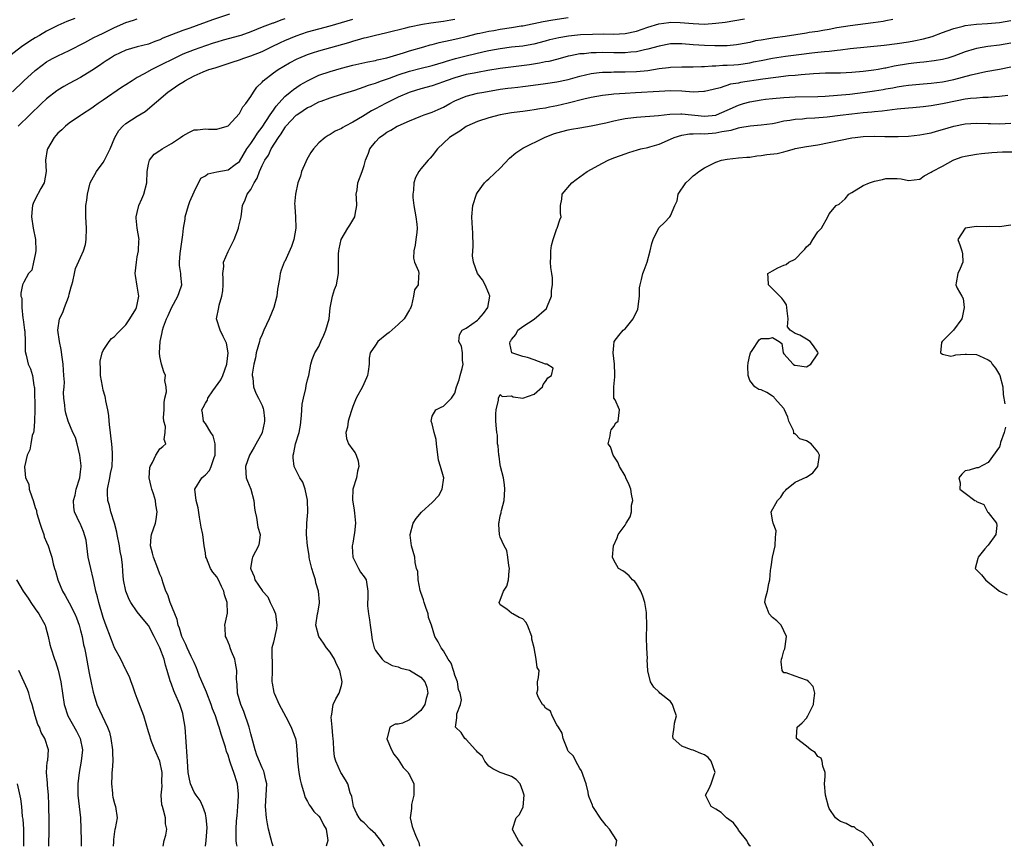
# Model space of a CAD drawing. Units: inches. Extents: x 2532000 to 2535000, y 1545000 to 1548000.
# Drawn here: x 2533706 to 2533880, y 1545000 to 1545146 of the extents above; entities that cross this region are included whole.
import ezdxf

# ---------------------------------------------------------------- set-up
doc = ezdxf.new("R2010")
doc.units = ezdxf.units.IN
doc.header["$MEASUREMENT"] = 0
doc.layers.add('LD25321545_2ft', color=84, linetype='Continuous')

msp = doc.modelspace()

# ---------------------------------------------------------------- linework, layer by layer
at = {"layer": 'LD25321545_2ft'}
for points, elevation in [([(2533716, 1545146), (2533714.55, 1545145.45), (2533713.5, 1545145), (2533713, 1545144.76), (2533711, 1545143.72), (2533709.73, 1545143), (2533709, 1545142.57), (2533708.03, 1545141.97), (2533706.59, 1545141), (2533704.01, 1545139)], 8278), ([(2533705, 1545133.05), (2533707.01, 1545134.99), (2533709, 1545136.83), (2533710.22, 1545137.78), (2533711, 1545138.34), (2533711.41, 1545138.59), (2533712.19, 1545139), (2533713, 1545139.41), (2533715, 1545140.33), (2533717.77, 1545141.77), (2533719.36, 1545142.64), (2533720.08, 1545143), (2533721, 1545143.41), (2533723, 1545144.37), (2533725, 1545145.26), (2533726.32, 1545145.68), (2533727, 1545145.95)], 8276), ([(2533743.28, 1545146.72), (2533740.28, 1545145.72), (2533736.27, 1545144.27), (2533735, 1545143.84), (2533733, 1545143.09), (2533731.5, 1545142.5), (2533731, 1545142.24), (2533730.08, 1545141.92), (2533729, 1545141.48), (2533727, 1545140.97), (2533725, 1545140.38), (2533723, 1545139.43), (2533722.28, 1545139), (2533721.51, 1545138.49), (2533721, 1545138.17), (2533720.31, 1545137.69), (2533719, 1545136.82), (2533717, 1545135.58), (2533715, 1545134.52), (2533714.02, 1545133.98), (2533713, 1545133.34), (2533712.8, 1545133.2), (2533711, 1545131.79), (2533710.13, 1545131), (2533708.03, 1545129), (2533705.99, 1545127)], 8274), ([(2533753, 1545145.92), (2533752.3, 1545145.7), (2533751, 1545145.17), (2533750.87, 1545145.13), (2533749, 1545144.43), (2533748.02, 1545144.02), (2533747, 1545143.62), (2533745.25, 1545143), (2533745, 1545142.92), (2533742.16, 1545142.16), (2533741, 1545141.82), (2533740.38, 1545141.62), (2533739, 1545141.19), (2533737, 1545140.48), (2533735, 1545139.67), (2533733.59, 1545139), (2533731, 1545137.67), (2533730.53, 1545137.47), (2533729.57, 1545137), (2533728.22, 1545136.22), (2533727, 1545135.55), (2533726.07, 1545135), (2533725, 1545134.28), (2533724.21, 1545133.79), (2533721, 1545131.59), (2533720.09, 1545131), (2533719.45, 1545130.55), (2533719, 1545130.19), (2533717.13, 1545129), (2533717, 1545128.9), (2533715, 1545127.53), (2533714.31, 1545127), (2533713.67, 1545126.33), (2533713, 1545125.78), (2533712.65, 1545125.35), (2533712.31, 1545125), (2533711.15, 1545123), (2533711.12, 1545122.88), (2533710.84, 1545121), (2533710.9, 1545119), (2533710.56, 1545117), (2533709.99, 1545115.99), (2533709, 1545114.14), (2533708.62, 1545113.38), (2533708.5, 1545113), (2533708.48, 1545112.48), (2533708.33, 1545111), (2533708.64, 1545109), (2533709.04, 1545107), (2533709.1, 1545105), (2533709, 1545104.39), (2533708.71, 1545103), (2533708.4, 1545101.6), (2533707.83, 1545101), (2533707, 1545099.51), (2533706.76, 1545099), (2533706.47, 1545097.53), (2533706.49, 1545097), (2533706.65, 1545096.65), (2533706.64, 1545095), (2533706.84, 1545093.16), (2533706.9, 1545092.9), (2533707.13, 1545091), (2533707.16, 1545090.84), (2533707.25, 1545089), (2533707.24, 1545087.24), (2533707.41, 1545086.59), (2533707.78, 1545085), (2533708.19, 1545084.19), (2533708.51, 1545083), (2533708.76, 1545081.24), (2533708.84, 1545081), (2533708.86, 1545080.86), (2533708.91, 1545077), (2533708.88, 1545075), (2533708.75, 1545073.25), (2533708.67, 1545073), (2533708.44, 1545072.44), (2533708.21, 1545071), (2533708.06, 1545069.94), (2533707.55, 1545069), (2533707.08, 1545066.92), (2533707.31, 1545065), (2533707.86, 1545063.86), (2533707.95, 1545063), (2533708.4, 1545061.6), (2533708.64, 1545061), (2533709, 1545059.74), (2533709.2, 1545059.2), (2533709.23, 1545059), (2533709.31, 1545058.69), (2533709.81, 1545057), (2533710.1, 1545056.1), (2533710.53, 1545055), (2533710.6, 1545054.6), (2533711, 1545053.63), (2533711.31, 1545053), (2533711.67, 1545051.67), (2533711.93, 1545051), (2533712.16, 1545049.84), (2533712.37, 1545049), (2533712.55, 1545048.55), (2533712.98, 1545047), (2533713.8, 1545045), (2533714.25, 1545044.25), (2533715, 1545042.91), (2533715.97, 1545041), (2533716.27, 1545040.27), (2533716.75, 1545039), (2533717, 1545038.08), (2533717.26, 1545037), (2533717.53, 1545035.53), (2533717.68, 1545035), (2533717.86, 1545034.14), (2533718.51, 1545030.51), (2533718.84, 1545028.84), (2533719.2, 1545027.2), (2533719.41, 1545026.59), (2533719.89, 1545025), (2533720.8, 1545023), (2533721.75, 1545021), (2533722.1, 1545020.1), (2533722.36, 1545019), (2533722.64, 1545017), (2533722.62, 1545016.62), (2533722.68, 1545015), (2533722.58, 1545013.42), (2533722.52, 1545013), (2533722.49, 1545012.49), (2533722.42, 1545011), (2533722.63, 1545009.37), (2533722.65, 1545009), (2533722.7, 1545008.69), (2533723, 1545007.53), (2533723.18, 1545007), (2533723.46, 1545005), (2533723.12, 1545003.12), (2533723.06, 1545002.94), (2533723, 1545002.59), (2533722.78, 1545001.22), (2533722.8, 1545000.8), (2533722.76, 1545000)], 8272), ([(2533731.55, 1545000), (2533731.76, 1545001), (2533732.03, 1545001.97), (2533732.2, 1545003), (2533731.98, 1545003.98), (2533731.95, 1545005), (2533731.64, 1545006.36), (2533731.42, 1545007), (2533731.33, 1545007.33), (2533731.22, 1545009), (2533731.38, 1545010.62), (2533731.33, 1545011.33), (2533731.38, 1545013), (2533731, 1545015), (2533730.09, 1545017), (2533729.53, 1545018.47), (2533729.34, 1545019), (2533729.28, 1545019.28), (2533729, 1545020.2), (2533728.13, 1545023), (2533727, 1545026.07), (2533726.62, 1545027), (2533726.23, 1545028.23), (2533725.89, 1545029), (2533725.7, 1545029.7), (2533725.05, 1545031.05), (2533725, 1545031.13), (2533724.09, 1545033), (2533723, 1545034.98), (2533722.43, 1545036.43), (2533721.34, 1545039.34), (2533721, 1545040.34), (2533720.21, 1545043), (2533719.97, 1545043.97), (2533719.69, 1545045), (2533719.33, 1545046.67), (2533719.24, 1545047.24), (2533718.78, 1545049), (2533718.35, 1545051), (2533718.08, 1545053), (2533717.97, 1545053.97), (2533717.54, 1545055.54), (2533716.92, 1545056.92), (2533716.86, 1545057), (2533715.93, 1545059), (2533715.78, 1545059.78), (2533715.77, 1545061), (2533716.06, 1545061.94), (2533716.24, 1545063), (2533716.87, 1545065), (2533717, 1545066.05), (2533717.1, 1545067), (2533717.1, 1545067.1), (2533716.88, 1545069), (2533716.37, 1545071), (2533716.08, 1545072.08), (2533715.65, 1545073), (2533714.82, 1545075), (2533714.41, 1545076.41), (2533714.26, 1545077), (2533714.23, 1545077.77), (2533714.07, 1545079), (2533714.01, 1545080.01), (2533714.09, 1545081), (2533714.14, 1545081.86), (2533714.07, 1545083), (2533713.98, 1545083.98), (2533713.93, 1545085), (2533713.75, 1545086.25), (2533713.59, 1545087.59), (2533713.29, 1545089), (2533713, 1545091), (2533713.28, 1545093), (2533713.85, 1545094.15), (2533714.19, 1545095), (2533714.86, 1545096.86), (2533714.93, 1545097), (2533715, 1545097.35), (2533715.36, 1545098.64), (2533715.44, 1545099), (2533715.61, 1545099.61), (2533715.9, 1545101), (2533716.13, 1545101.87), (2533717, 1545103.82), (2533717.54, 1545105), (2533717.88, 1545106.12), (2533717.97, 1545107), (2533718.03, 1545109), (2533718, 1545110), (2533717.93, 1545111), (2533717.93, 1545113), (2533718.08, 1545113.92), (2533718.19, 1545115), (2533718.71, 1545117), (2533719, 1545117.56), (2533719.82, 1545119), (2533721, 1545120.6), (2533721.24, 1545121), (2533721.83, 1545122.17), (2533722.19, 1545123), (2533723.01, 1545125), (2533723.75, 1545126.25), (2533724.45, 1545127), (2533725, 1545127.46), (2533727, 1545128.73), (2533728.41, 1545129.59), (2533732.39, 1545133), (2533734.32, 1545134.32), (2533735, 1545134.76), (2533735.16, 1545134.84), (2533735.38, 1545135), (2533737, 1545135.85), (2533738.59, 1545136.59), (2533739.62, 1545137), (2533740.7, 1545137.3), (2533743, 1545138.02), (2533743.72, 1545138.28), (2533745, 1545138.7), (2533745.8, 1545139), (2533747, 1545139.38), (2533749, 1545140.19), (2533750.66, 1545141), (2533752.24, 1545141.76), (2533753, 1545142.09), (2533755, 1545142.93), (2533757, 1545143.62), (2533759, 1545144.18), (2533761, 1545144.68), (2533763, 1545145.25), (2533765, 1545145.88)], 8270), ([(2533739.01, 1545000), (2533739.13, 1545001), (2533739.32, 1545003.32), (2533739.17, 1545005), (2533739, 1545005.7), (2533738.58, 1545007), (2533738.07, 1545008.07), (2533737.38, 1545009), (2533737, 1545009.57), (2533736.39, 1545011), (2533736.12, 1545012.11), (2533735.98, 1545013), (2533735.85, 1545015), (2533735.81, 1545015.81), (2533735.41, 1545021), (2533735.11, 1545023), (2533735, 1545023.41), (2533734.5, 1545025), (2533733.64, 1545027), (2533733.43, 1545027.43), (2533733, 1545028.61), (2533732.89, 1545028.89), (2533732.82, 1545029.18), (2533732.29, 1545031), (2533731.95, 1545031.95), (2533731.73, 1545033), (2533730.96, 1545035), (2533730.3, 1545036.3), (2533729.97, 1545037), (2533729, 1545038.93), (2533728.05, 1545040.05), (2533727, 1545041.37), (2533725.84, 1545043), (2533725.55, 1545043.55), (2533724.97, 1545044.97), (2533724.59, 1545047), (2533724.45, 1545048.45), (2533724.36, 1545049.64), (2533724.2, 1545051), (2533724, 1545052), (2533723.85, 1545053), (2533723.46, 1545055), (2533723.4, 1545055.4), (2533722.95, 1545057), (2533722.32, 1545059), (2533722.11, 1545060.11), (2533721.79, 1545061), (2533721.75, 1545062.25), (2533721.76, 1545063), (2533722.17, 1545065), (2533722.28, 1545065.72), (2533722.54, 1545067), (2533722.64, 1545068.64), (2533722.65, 1545069), (2533722.64, 1545069.36), (2533722.51, 1545071), (2533722.33, 1545072.33), (2533722.26, 1545073), (2533722.13, 1545073.87), (2533722.02, 1545075), (2533721.98, 1545075.98), (2533721.78, 1545077), (2533721.45, 1545078.55), (2533721.4, 1545079), (2533721.34, 1545079.34), (2533721, 1545080.46), (2533720.85, 1545081.15), (2533720.53, 1545083), (2533720.51, 1545084.51), (2533720.46, 1545085), (2533720.47, 1545085.53), (2533720.82, 1545087), (2533721, 1545087.44), (2533722.02, 1545089), (2533722.46, 1545089.54), (2533723, 1545089.92), (2533723.48, 1545090.52), (2533725, 1545091.98), (2533725.67, 1545093), (2533726.71, 1545094.71), (2533726.87, 1545095), (2533727, 1545095.57), (2533727.25, 1545097), (2533727, 1545098.77), (2533726.68, 1545100.68), (2533726.65, 1545101), (2533726.85, 1545103), (2533727, 1545103.93), (2533727.2, 1545105), (2533727.25, 1545106.75), (2533727.3, 1545107), (2533727, 1545109), (2533726.77, 1545110.77), (2533726.77, 1545111), (2533727, 1545111.8), (2533727.27, 1545113), (2533727.81, 1545114.19), (2533728.15, 1545115), (2533728.7, 1545117), (2533728.74, 1545119), (2533729, 1545120.31), (2533729.16, 1545121), (2533729.97, 1545122.03), (2533731, 1545122.69), (2533731.16, 1545122.84), (2533731.39, 1545123), (2533733, 1545123.95), (2533734.6, 1545125), (2533735, 1545125.3), (2533736.1, 1545125.9), (2533737, 1545126.32), (2533737.64, 1545126.36), (2533739, 1545126.54), (2533739.53, 1545126.47), (2533741, 1545126.46), (2533742.82, 1545127), (2533743, 1545127.07), (2533745, 1545129.22), (2533745.6, 1545130.4), (2533746.14, 1545131), (2533747, 1545132.2), (2533747.49, 1545133), (2533748.1, 1545133.9), (2533749, 1545134.77), (2533749.2, 1545135), (2533751, 1545136.39), (2533751.85, 1545137), (2533753.85, 1545138.15), (2533755.16, 1545138.85), (2533755.5, 1545139), (2533757, 1545139.61), (2533757.9, 1545139.9), (2533759, 1545140.27), (2533764.27, 1545141.73), (2533765, 1545141.98), (2533766.39, 1545142.39), (2533767, 1545142.55), (2533767.37, 1545142.63), (2533768.78, 1545143), (2533771, 1545143.51), (2533774.33, 1545144.33), (2533775, 1545144.51), (2533777.28, 1545145), (2533778.76, 1545145.24), (2533781, 1545145.53), (2533782.26, 1545145.74), (2533783, 1545145.88)], 8268), ([(2533744.58, 1545000), (2533744.48, 1545000.48), (2533744.43, 1545001), (2533744.46, 1545001.54), (2533744.42, 1545003), (2533744.51, 1545004.51), (2533744.61, 1545005.4), (2533744.75, 1545007), (2533744.86, 1545008.86), (2533744.86, 1545009), (2533744.83, 1545009.18), (2533744.64, 1545011), (2533744.01, 1545013), (2533743.5, 1545014.5), (2533743.31, 1545015), (2533743, 1545016.08), (2533742.74, 1545016.74), (2533742.54, 1545017.46), (2533741.79, 1545019.79), (2533741.43, 1545021), (2533741.31, 1545021.31), (2533740.78, 1545023), (2533740.26, 1545024.26), (2533740.05, 1545025), (2533739.24, 1545027), (2533739.18, 1545027.18), (2533739, 1545027.58), (2533737.98, 1545030.02), (2533737.61, 1545031), (2533737.46, 1545031.46), (2533737, 1545032.41), (2533736.75, 1545033), (2533736.49, 1545033.5), (2533735.8, 1545035), (2533735.57, 1545035.57), (2533735, 1545036.62), (2533734.84, 1545037), (2533734.44, 1545038.44), (2533734.22, 1545039), (2533734.02, 1545040.02), (2533732.77, 1545043), (2533732.36, 1545044.36), (2533732.03, 1545045), (2533731.57, 1545046.43), (2533731.41, 1545047), (2533731.3, 1545047.3), (2533731, 1545048.02), (2533730.64, 1545049), (2533729.83, 1545051), (2533729.7, 1545051.7), (2533729.32, 1545053), (2533729.45, 1545054.55), (2533729.53, 1545055), (2533730.2, 1545057), (2533730.34, 1545057.66), (2533730.49, 1545059), (2533730.24, 1545060.24), (2533730.18, 1545061), (2533729.83, 1545062.17), (2533729.54, 1545063), (2533729.43, 1545063.43), (2533729.1, 1545065), (2533729.22, 1545066.78), (2533729.26, 1545067), (2533729.68, 1545067.68), (2533730.27, 1545069), (2533731, 1545070.11), (2533731.51, 1545070.49), (2533732.03, 1545071), (2533731.73, 1545071.73), (2533731.93, 1545073), (2533731.96, 1545074.04), (2533731.68, 1545075), (2533731.63, 1545075.63), (2533731.72, 1545077), (2533731.76, 1545078.24), (2533731.88, 1545079), (2533732.15, 1545080.15), (2533732.08, 1545081), (2533731.86, 1545082.14), (2533731.96, 1545083), (2533731.69, 1545083.69), (2533731.25, 1545085), (2533731, 1545086.39), (2533730.94, 1545087), (2533731.02, 1545089), (2533731.41, 1545090.59), (2533731.43, 1545091), (2533731.62, 1545091.62), (2533732.15, 1545093), (2533732.42, 1545093.58), (2533733, 1545094.95), (2533734.17, 1545097), (2533734.36, 1545097.64), (2533734.85, 1545099), (2533734.66, 1545100.66), (2533734.66, 1545101), (2533734.44, 1545102.44), (2533734.45, 1545103), (2533734.55, 1545104.55), (2533734.91, 1545107), (2533735, 1545107.85), (2533735.15, 1545109), (2533735.41, 1545110.59), (2533735.46, 1545111), (2533736.02, 1545113), (2533736.27, 1545113.73), (2533737, 1545115.41), (2533738.19, 1545117.81), (2533739, 1545118.26), (2533739.41, 1545118.59), (2533741, 1545118.94), (2533743, 1545119.29), (2533744.24, 1545120.24), (2533745, 1545120.79), (2533746.34, 1545123), (2533747, 1545123.91), (2533747.73, 1545125), (2533748.21, 1545125.79), (2533749, 1545126.83), (2533750.43, 1545129), (2533751, 1545129.81), (2533751.5, 1545130.5), (2533753, 1545132.2), (2533753.96, 1545133), (2533754.52, 1545133.48), (2533755.74, 1545134.26), (2533757, 1545134.99), (2533759, 1545135.96), (2533761, 1545136.66), (2533763, 1545137.24), (2533765, 1545137.77), (2533767.64, 1545138.36), (2533769, 1545138.6), (2533769.31, 1545138.69), (2533771, 1545139.04), (2533773.91, 1545139.91), (2533775, 1545140.26), (2533777.55, 1545141), (2533778.66, 1545141.34), (2533779, 1545141.42), (2533780.23, 1545141.77), (2533782.14, 1545142.14), (2533783.52, 1545142.48), (2533785, 1545142.81), (2533787, 1545143.31), (2533787.38, 1545143.38), (2533789, 1545143.75), (2533789.89, 1545143.89), (2533791, 1545144.1), (2533793, 1545144.39), (2533794.66, 1545144.66), (2533795, 1545144.7), (2533798.55, 1545145.45), (2533800.24, 1545145.76), (2533803, 1545146.15)], 8266), ([(2533750.94, 1545000), (2533750.71, 1545000.71), (2533750.64, 1545001), (2533750.54, 1545001.46), (2533750.13, 1545003), (2533749.95, 1545003.95), (2533749.78, 1545005), (2533749.62, 1545007), (2533749.74, 1545009), (2533749.82, 1545011), (2533749.69, 1545011.69), (2533749.39, 1545013), (2533749.28, 1545013.28), (2533749, 1545013.81), (2533748.09, 1545016.09), (2533747.76, 1545017), (2533747.18, 1545019.18), (2533747, 1545019.81), (2533746.7, 1545021), (2533745.77, 1545023.77), (2533745.26, 1545025), (2533744.69, 1545027), (2533744.61, 1545028.61), (2533744.54, 1545029), (2533744.51, 1545029.49), (2533744.54, 1545031), (2533744.32, 1545032.31), (2533744.18, 1545033), (2533743.62, 1545034.38), (2533743.38, 1545035), (2533743.32, 1545035.32), (2533742.71, 1545036.71), (2533742.56, 1545037), (2533742.52, 1545038.52), (2533742.42, 1545039), (2533742.9, 1545041.1), (2533742.84, 1545043), (2533742.35, 1545044.35), (2533742.26, 1545045), (2533741.82, 1545045.82), (2533741.31, 1545047), (2533741, 1545047.54), (2533740.32, 1545048.32), (2533739.9, 1545049), (2533739.19, 1545050.81), (2533739.1, 1545051), (2533739, 1545051.75), (2533738.8, 1545053), (2533738.53, 1545055), (2533738.27, 1545056.27), (2533738.15, 1545057), (2533737.95, 1545058.05), (2533737.71, 1545059.71), (2533737.37, 1545061), (2533737.16, 1545063), (2533738.4, 1545065), (2533738.75, 1545065.25), (2533739, 1545065.49), (2533739.72, 1545066.28), (2533740.01, 1545067), (2533740.56, 1545068.56), (2533740.75, 1545069), (2533740.73, 1545069.27), (2533740.72, 1545071), (2533740.4, 1545072.4), (2533739.99, 1545073), (2533739, 1545074.59), (2533738.7, 1545075), (2533738.47, 1545076.47), (2533738.36, 1545077), (2533738.61, 1545077.39), (2533739, 1545078.15), (2533739.35, 1545078.65), (2533739.43, 1545079), (2533740.34, 1545080.34), (2533741.74, 1545082.26), (2533742.06, 1545083), (2533742.81, 1545085), (2533743, 1545087), (2533742.75, 1545088.75), (2533742.11, 1545089.89), (2533741.63, 1545091), (2533740.99, 1545093), (2533741.37, 1545095), (2533741.44, 1545095.44), (2533741.93, 1545097), (2533742.07, 1545097.93), (2533742.12, 1545099), (2533742.11, 1545100.11), (2533742.06, 1545101), (2533742.23, 1545102.23), (2533742.22, 1545103), (2533743, 1545104.9), (2533743.71, 1545106.29), (2533744.06, 1545107), (2533744.84, 1545109), (2533744.85, 1545109.15), (2533745.32, 1545111), (2533745.55, 1545113), (2533746.02, 1545113.98), (2533746.36, 1545115), (2533747, 1545115.83), (2533747.6, 1545117), (2533748.15, 1545117.85), (2533748.55, 1545119), (2533749, 1545120.06), (2533749.47, 1545121), (2533750.11, 1545121.89), (2533750.6, 1545123), (2533751.87, 1545125), (2533752.37, 1545125.63), (2533753, 1545126.72), (2533753.13, 1545126.87), (2533753.21, 1545127), (2533755, 1545128.91), (2533755.11, 1545129), (2533756.26, 1545129.74), (2533757, 1545130.26), (2533757.51, 1545130.49), (2533758.46, 1545131), (2533759, 1545131.26), (2533759.42, 1545131.42), (2533761, 1545131.98), (2533763, 1545132.61), (2533764.19, 1545133), (2533765.36, 1545133.36), (2533767, 1545133.91), (2533767.77, 1545134.23), (2533769, 1545134.6), (2533769.28, 1545134.72), (2533770.07, 1545135), (2533771.45, 1545135.45), (2533773, 1545136.02), (2533775, 1545136.67), (2533776.84, 1545137.16), (2533779, 1545137.72), (2533781, 1545138.3), (2533781.53, 1545138.47), (2533783.09, 1545138.91), (2533785, 1545139.41), (2533788.18, 1545140.18), (2533789, 1545140.35), (2533791, 1545140.72), (2533793, 1545140.97), (2533795, 1545141.18), (2533796.55, 1545141.45), (2533797, 1545141.53), (2533799, 1545142.05), (2533799.74, 1545142.26), (2533801.34, 1545142.66), (2533803.05, 1545142.95), (2533805.14, 1545143.14), (2533807.24, 1545143.24), (2533809.27, 1545143.27), (2533811, 1545143.22), (2533813, 1545143.31), (2533815, 1545143.75), (2533817, 1545144.46), (2533818.93, 1545145.07), (2533820.7, 1545145.3), (2533821, 1545145.32), (2533822.74, 1545145.26), (2533825, 1545145.08), (2533827, 1545145.01), (2533829, 1545145.13), (2533830.65, 1545145.35), (2533834.09, 1545145.91)], 8264), ([(2533860.21, 1545145.79), (2533859, 1545145.58), (2533858.52, 1545145.48), (2533856.78, 1545145.22), (2533852.71, 1545144.71), (2533850.33, 1545144.33), (2533849, 1545144.07), (2533847.89, 1545143.89), (2533847, 1545143.71), (2533845.49, 1545143.49), (2533845, 1545143.39), (2533841.21, 1545142.79), (2533839.44, 1545142.56), (2533838.37, 1545142.37), (2533837, 1545142.19), (2533835.98, 1545142.02), (2533835, 1545141.77), (2533833, 1545141.37), (2533832.67, 1545141.33), (2533831, 1545141.17), (2533828.86, 1545141.14), (2533827, 1545141.21), (2533825, 1545141.35), (2533823, 1545141.52), (2533821.5, 1545141.5), (2533821, 1545141.51), (2533819, 1545141.13), (2533817, 1545140.55), (2533816.45, 1545140.45), (2533815, 1545140.09), (2533814.03, 1545140.03), (2533813, 1545139.91), (2533811, 1545139.91), (2533809, 1545139.96), (2533807.92, 1545139.92), (2533807, 1545139.93), (2533805.78, 1545139.78), (2533805, 1545139.73), (2533803.39, 1545139.39), (2533803, 1545139.33), (2533801.17, 1545138.83), (2533799.58, 1545138.42), (2533799, 1545138.32), (2533797.9, 1545138.1), (2533796.16, 1545137.84), (2533791, 1545137.14), (2533788.79, 1545136.79), (2533787, 1545136.48), (2533786.37, 1545136.37), (2533785, 1545136.09), (2533783, 1545135.53), (2533781.46, 1545135), (2533781, 1545134.81), (2533779, 1545134.09), (2533777, 1545133.55), (2533775.12, 1545133), (2533774.93, 1545132.93), (2533773, 1545132.09), (2533770.74, 1545131), (2533769, 1545130.06), (2533768.3, 1545129.7), (2533766.68, 1545128.68), (2533765, 1545127.68), (2533763.65, 1545127), (2533763.23, 1545126.77), (2533763, 1545126.59), (2533761.91, 1545126.09), (2533761, 1545125.52), (2533760.66, 1545125.34), (2533760.13, 1545125), (2533759, 1545124.08), (2533758.04, 1545123), (2533757.62, 1545122.38), (2533756.9, 1545121.1), (2533756.7, 1545120.7), (2533755.97, 1545119), (2533755.8, 1545118.2), (2533755.3, 1545117), (2533754.87, 1545115), (2533754.74, 1545113.26), (2533754.76, 1545113), (2533754.79, 1545112.79), (2533754.88, 1545111), (2533754.93, 1545109), (2533754.59, 1545107), (2533754.2, 1545105.8), (2533753, 1545103.14), (2533752.92, 1545103), (2533752.38, 1545101.62), (2533752.2, 1545101), (2533752.08, 1545100.07), (2533751.73, 1545098.27), (2533751.6, 1545097), (2533751.08, 1545095), (2533750.26, 1545093), (2533749.32, 1545091), (2533749, 1545090.28), (2533748.63, 1545089.37), (2533748.55, 1545089), (2533747.98, 1545087), (2533747.85, 1545086.15), (2533747.54, 1545085), (2533747.27, 1545083.27), (2533747.28, 1545083), (2533747.37, 1545082.63), (2533747.46, 1545081), (2533747.9, 1545079.9), (2533748.38, 1545079), (2533749, 1545077.76), (2533749.22, 1545077.22), (2533749.26, 1545077), (2533749.45, 1545075.45), (2533749.45, 1545075), (2533749.36, 1545074.64), (2533749.04, 1545073), (2533749, 1545072.91), (2533747.63, 1545070.37), (2533746.79, 1545069), (2533746.05, 1545067), (2533746.15, 1545065.85), (2533746.18, 1545065), (2533746.4, 1545064.4), (2533746.99, 1545063), (2533747.53, 1545061), (2533747.65, 1545059.65), (2533747.76, 1545059), (2533748.01, 1545057.99), (2533748.26, 1545056.26), (2533748.65, 1545055), (2533748.5, 1545053.5), (2533748.39, 1545053), (2533747.32, 1545051), (2533747.23, 1545050.77), (2533746.94, 1545049.06), (2533747, 1545048.85), (2533747.6, 1545047.6), (2533747.71, 1545047), (2533749, 1545045.12), (2533749.06, 1545045.06), (2533749.08, 1545045), (2533750, 1545044), (2533750.45, 1545043), (2533751, 1545041.83), (2533751.34, 1545041), (2533751.61, 1545039), (2533751.57, 1545038.43), (2533751, 1545036), (2533750.72, 1545035), (2533750.72, 1545033.28), (2533750.77, 1545032.77), (2533750.79, 1545031), (2533750.74, 1545029), (2533750.76, 1545028.76), (2533751.1, 1545027.1), (2533751.12, 1545027), (2533752.04, 1545025), (2533752.35, 1545024.35), (2533753.18, 1545022.82), (2533754.1, 1545021), (2533754.38, 1545020.38), (2533754.91, 1545019), (2533755, 1545018.36), (2533755.15, 1545017), (2533755.24, 1545015.24), (2533755.23, 1545015), (2533755.49, 1545013), (2533755.74, 1545011.74), (2533755.91, 1545011), (2533756.33, 1545009.67), (2533756.58, 1545008.58), (2533757, 1545007.91), (2533757.31, 1545007.31), (2533757.54, 1545007), (2533758.12, 1545006.12), (2533759, 1545005.31), (2533759.22, 1545005), (2533759.81, 1545003.81), (2533760.3, 1545003), (2533760.56, 1545001.44), (2533760.57, 1545001), (2533760.28, 1545000)], 8262), ([(2533770.6, 1545000), (2533770.33, 1545000.33), (2533769.95, 1545001), (2533769, 1545002.21), (2533768.08, 1545003), (2533767, 1545004.13), (2533766.51, 1545004.51), (2533766.09, 1545005), (2533765.71, 1545005.71), (2533765.1, 1545007), (2533764.81, 1545008.81), (2533764.56, 1545009.44), (2533764.1, 1545011), (2533763.7, 1545011.7), (2533763, 1545012.82), (2533762.9, 1545013), (2533762.84, 1545013.16), (2533762.01, 1545015), (2533761.77, 1545015.77), (2533761.64, 1545017), (2533761.6, 1545018.4), (2533761.51, 1545019), (2533761.46, 1545019.46), (2533761.35, 1545021), (2533761.21, 1545022.79), (2533761.22, 1545023), (2533761.32, 1545023.32), (2533761.53, 1545025), (2533761.98, 1545026.02), (2533762.62, 1545027), (2533763, 1545028.35), (2533763.12, 1545029), (2533762.69, 1545031), (2533762.14, 1545032.14), (2533761.77, 1545033), (2533761, 1545034.22), (2533760.37, 1545035), (2533759.85, 1545035.85), (2533759.01, 1545037), (2533758.46, 1545039), (2533758.77, 1545041), (2533758.83, 1545041.17), (2533759.15, 1545042.85), (2533759.14, 1545043), (2533759.11, 1545043.11), (2533758.97, 1545045), (2533758.45, 1545046.45), (2533758.39, 1545047), (2533758.04, 1545048.04), (2533757.77, 1545049), (2533757.39, 1545050.61), (2533757.31, 1545051), (2533757.3, 1545051.3), (2533757.02, 1545053), (2533756.86, 1545055), (2533756.92, 1545057), (2533757.08, 1545058.92), (2533757.03, 1545061.03), (2533756.62, 1545063), (2533756.19, 1545064.19), (2533755.66, 1545065), (2533754.68, 1545067), (2533754.5, 1545068.5), (2533754.51, 1545069), (2533754.62, 1545069.38), (2533754.92, 1545071), (2533755.52, 1545073), (2533755.76, 1545074.24), (2533755.98, 1545075.98), (2533756.05, 1545077.95), (2533756.28, 1545079), (2533756.72, 1545080.72), (2533756.75, 1545081.25), (2533757, 1545082.24), (2533757.16, 1545082.84), (2533757.22, 1545083), (2533757.57, 1545085), (2533757.83, 1545085.83), (2533758.31, 1545087), (2533759, 1545088.12), (2533759.35, 1545089), (2533759.89, 1545090.11), (2533760.25, 1545091), (2533760.81, 1545093), (2533761.02, 1545094.98), (2533761.43, 1545097), (2533761.79, 1545098.21), (2533762.11, 1545099), (2533762.48, 1545101), (2533762.5, 1545101.5), (2533762.47, 1545104.47), (2533762.51, 1545105), (2533762.61, 1545105.39), (2533762.96, 1545107), (2533764.1, 1545109), (2533764.46, 1545109.54), (2533765.33, 1545111), (2533765.39, 1545111.39), (2533765.71, 1545113), (2533765.62, 1545114.38), (2533765.59, 1545115), (2533765.74, 1545115.74), (2533765.87, 1545117), (2533766.66, 1545119), (2533767, 1545120.07), (2533767.22, 1545121), (2533767.78, 1545122.22), (2533768.01, 1545123), (2533769, 1545124.23), (2533769.68, 1545125), (2533770.46, 1545125.54), (2533771, 1545125.93), (2533771.7, 1545126.3), (2533772.84, 1545127), (2533773, 1545127.08), (2533775, 1545127.96), (2533777, 1545128.78), (2533777.57, 1545129), (2533779, 1545129.48), (2533780.06, 1545129.94), (2533781, 1545130.37), (2533782.12, 1545131), (2533783, 1545131.45), (2533785, 1545132.29), (2533787, 1545132.79), (2533788.09, 1545133), (2533791, 1545133.5), (2533792.33, 1545133.67), (2533793, 1545133.78), (2533794.11, 1545133.89), (2533795, 1545134.01), (2533795.9, 1545134.1), (2533799, 1545134.5), (2533801, 1545134.79), (2533803, 1545135.23), (2533805, 1545135.81), (2533806.05, 1545136.05), (2533807, 1545136.29), (2533808.44, 1545136.44), (2533809, 1545136.52), (2533810.53, 1545136.53), (2533811, 1545136.56), (2533813, 1545136.56), (2533815, 1545136.62), (2533817, 1545136.83), (2533819, 1545137.15), (2533820.65, 1545137.35), (2533821, 1545137.41), (2533823, 1545137.47), (2533824.53, 1545137.47), (2533825, 1545137.46), (2533826.46, 1545137.54), (2533827, 1545137.53), (2533828.36, 1545137.64), (2533829, 1545137.64), (2533830.27, 1545137.73), (2533831, 1545137.74), (2533832.16, 1545137.84), (2533833, 1545137.89), (2533835, 1545138.19), (2533835.68, 1545138.32), (2533837, 1545138.6), (2533839, 1545138.97), (2533841.32, 1545139.32), (2533843.64, 1545139.64), (2533845.92, 1545139.92), (2533847, 1545140.02), (2533848.16, 1545140.16), (2533849, 1545140.23), (2533850.42, 1545140.42), (2533851, 1545140.47), (2533852.69, 1545140.69), (2533858.71, 1545141.29), (2533861, 1545141.59), (2533863, 1545141.89), (2533863.95, 1545142.05), (2533865.62, 1545142.38), (2533867.18, 1545142.82), (2533869, 1545143.51), (2533869.79, 1545143.78), (2533871, 1545144.23), (2533872.64, 1545144.64), (2533873, 1545144.74), (2533875, 1545145), (2533876.9, 1545145.1), (2533879, 1545145.29), (2533881, 1545145.62)], 8260), ([(2533881, 1545141.62), (2533879, 1545141.27), (2533876.97, 1545141.03), (2533875, 1545140.72), (2533874.58, 1545140.58), (2533873, 1545140.13), (2533871, 1545139.34), (2533869.94, 1545139), (2533869, 1545138.75), (2533867.5, 1545138.5), (2533865.71, 1545138.29), (2533865, 1545138.24), (2533863.91, 1545138.09), (2533863, 1545137.99), (2533860.44, 1545137.56), (2533859, 1545137.25), (2533858.78, 1545137.22), (2533857.65, 1545137), (2533856.86, 1545136.86), (2533855, 1545136.63), (2533853, 1545136.46), (2533851, 1545136.37), (2533848.32, 1545136.32), (2533846.24, 1545136.24), (2533844.07, 1545136.07), (2533843, 1545135.95), (2533841.85, 1545135.85), (2533839.59, 1545135.59), (2533837.27, 1545135.27), (2533833.33, 1545134.67), (2533833, 1545134.6), (2533831.62, 1545134.38), (2533829.77, 1545133.77), (2533828.51, 1545133.49), (2533827, 1545133.09), (2533826.92, 1545133.08), (2533824.99, 1545133.01), (2533823, 1545133.15), (2533821, 1545133.21), (2533819, 1545133.13), (2533814.86, 1545132.86), (2533813, 1545132.77), (2533811, 1545132.64), (2533810.59, 1545132.59), (2533809, 1545132.43), (2533807, 1545132.05), (2533805.75, 1545131.75), (2533803, 1545131.03), (2533801, 1545130.56), (2533799.67, 1545130.33), (2533799, 1545130.18), (2533797.96, 1545130.04), (2533797, 1545129.87), (2533796.22, 1545129.78), (2533795, 1545129.6), (2533794.45, 1545129.55), (2533793, 1545129.34), (2533791, 1545129.02), (2533789, 1545128.46), (2533787, 1545127.79), (2533785.11, 1545127), (2533785, 1545126.93), (2533783.89, 1545126.11), (2533783, 1545125.6), (2533782.07, 1545125), (2533779.96, 1545123), (2533779, 1545121.75), (2533778.65, 1545121.35), (2533778.29, 1545121), (2533777, 1545119.47), (2533776.64, 1545119), (2533776.05, 1545117.95), (2533775.77, 1545117), (2533775.7, 1545115.7), (2533775.57, 1545115), (2533775.59, 1545114.41), (2533775.74, 1545113), (2533776.12, 1545111), (2533776.3, 1545109.7), (2533776.37, 1545109), (2533776.27, 1545108.27), (2533776.13, 1545107), (2533775.99, 1545106.01), (2533775.76, 1545105), (2533775.72, 1545103.72), (2533775.89, 1545103), (2533776.59, 1545101.41), (2533776.64, 1545101), (2533776.57, 1545100.57), (2533776.52, 1545099), (2533775.88, 1545098.12), (2533775.69, 1545097), (2533775.36, 1545095.36), (2533775.21, 1545095), (2533775.13, 1545094.87), (2533775, 1545094.58), (2533774.07, 1545093), (2533773, 1545092.04), (2533771.42, 1545090.58), (2533771, 1545090.31), (2533769.43, 1545089), (2533769, 1545088.4), (2533768.08, 1545087), (2533767.9, 1545086.1), (2533767.88, 1545085), (2533767.72, 1545083.72), (2533767.57, 1545083), (2533767.41, 1545082.59), (2533766.7, 1545081), (2533765.61, 1545079), (2533765, 1545077.58), (2533764.69, 1545076.69), (2533764.2, 1545075), (2533764.09, 1545073.91), (2533763.76, 1545073), (2533763.9, 1545071.9), (2533764.23, 1545071), (2533765, 1545069.91), (2533765.41, 1545069.41), (2533765.61, 1545069), (2533765.97, 1545067.97), (2533766.06, 1545067), (2533765.84, 1545066.16), (2533765.64, 1545065), (2533765.01, 1545063), (2533764.92, 1545061.08), (2533765.26, 1545059.26), (2533765.28, 1545058.72), (2533765.45, 1545057), (2533765.28, 1545055.28), (2533765.26, 1545055), (2533765, 1545053.47), (2533764.9, 1545053), (2533764.89, 1545052.89), (2533764.98, 1545051), (2533766.02, 1545049), (2533766.37, 1545048.37), (2533767, 1545047.55), (2533767.36, 1545047), (2533767.4, 1545046.6), (2533767.66, 1545045), (2533767.65, 1545043.65), (2533767.58, 1545043), (2533767.57, 1545042.43), (2533767.74, 1545041), (2533767.93, 1545039.93), (2533768.03, 1545039), (2533768.22, 1545037.78), (2533768.4, 1545036.4), (2533768.77, 1545035), (2533769, 1545034.51), (2533770.15, 1545033), (2533770.58, 1545032.58), (2533771, 1545032.4), (2533771.91, 1545031.91), (2533773, 1545031.65), (2533773.44, 1545031.44), (2533775, 1545031.05), (2533777, 1545029.81), (2533777.68, 1545029), (2533778.05, 1545028.05), (2533778.25, 1545027), (2533777.95, 1545026.05), (2533777.7, 1545025), (2533777, 1545023.96), (2533775.87, 1545023), (2533775, 1545022.31), (2533773.74, 1545021.74), (2533773, 1545021.52), (2533772.45, 1545021.55), (2533771.55, 1545021), (2533771.05, 1545019.06), (2533771.02, 1545019), (2533771.02, 1545018.98), (2533771.82, 1545017), (2533772.26, 1545016.26), (2533773, 1545015.28), (2533773.87, 1545013.87), (2533774.75, 1545013), (2533774.82, 1545012.82), (2533775, 1545012.61), (2533775.73, 1545011), (2533775.76, 1545010.24), (2533775.76, 1545009), (2533775.37, 1545007.37), (2533775.32, 1545007), (2533775.33, 1545006.67), (2533775.09, 1545005), (2533775.47, 1545003.47), (2533775.62, 1545003), (2533776.03, 1545001.97), (2533776.48, 1545001), (2533776.66, 1545000.66), (2533776.77, 1545000)], 8258), ([(2533794.96, 1545000), (2533794.57, 1545000.57), (2533794.22, 1545001), (2533793.26, 1545002.74), (2533793.15, 1545003), (2533793.83, 1545005), (2533794.4, 1545005.6), (2533795.04, 1545006.96), (2533795.22, 1545009), (2533795, 1545009.75), (2533794.48, 1545011), (2533793.79, 1545011.79), (2533793, 1545012.32), (2533792.49, 1545012.49), (2533791, 1545013.04), (2533789.69, 1545013.69), (2533789, 1545014.13), (2533788.27, 1545015), (2533787.85, 1545015.85), (2533787, 1545016.62), (2533786.83, 1545016.83), (2533786.65, 1545017), (2533785, 1545018.84), (2533784.74, 1545019), (2533784.08, 1545020.08), (2533783.13, 1545021), (2533783.32, 1545022.68), (2533783.35, 1545023.35), (2533783.96, 1545025), (2533784.16, 1545025.84), (2533783.94, 1545027), (2533783.65, 1545027.65), (2533783.46, 1545029), (2533783, 1545030.21), (2533782.83, 1545030.83), (2533782.76, 1545031), (2533782.32, 1545032.32), (2533781.81, 1545033), (2533781, 1545034.48), (2533780.6, 1545035), (2533780.06, 1545036.06), (2533779.46, 1545037), (2533778.89, 1545039), (2533778.36, 1545040.36), (2533778.26, 1545041), (2533777.9, 1545042.1), (2533777.56, 1545043), (2533777.45, 1545043.45), (2533777, 1545044.74), (2533776.9, 1545045.1), (2533776.51, 1545047), (2533776.46, 1545048.46), (2533776.25, 1545049), (2533775.98, 1545050.02), (2533775.95, 1545051), (2533775.34, 1545053), (2533775.12, 1545054.88), (2533775.1, 1545055), (2533775.67, 1545057), (2533776.17, 1545057.83), (2533777.1, 1545058.9), (2533777.16, 1545059), (2533779, 1545060.64), (2533780.15, 1545061.85), (2533780.78, 1545063), (2533781.06, 1545065), (2533781, 1545065.16), (2533780.47, 1545067), (2533780.12, 1545068.12), (2533779.74, 1545071), (2533779.72, 1545071.72), (2533779.32, 1545073), (2533779, 1545074.49), (2533778.81, 1545075), (2533779, 1545075.83), (2533779.66, 1545077), (2533780.56, 1545077.44), (2533781, 1545077.61), (2533782.4, 1545079), (2533783, 1545079.94), (2533783.28, 1545081), (2533783.74, 1545082.26), (2533783.93, 1545083), (2533784.27, 1545084.27), (2533784.44, 1545085), (2533784.33, 1545085.67), (2533784.36, 1545087), (2533784.17, 1545088.17), (2533783.69, 1545089), (2533783.81, 1545090.19), (2533784.31, 1545091), (2533785, 1545091.37), (2533787, 1545092.77), (2533787.24, 1545093), (2533788.03, 1545093.97), (2533788.81, 1545095), (2533789.14, 1545097), (2533789, 1545097.49), (2533788.32, 1545099), (2533787.87, 1545099.87), (2533787.01, 1545101), (2533786.26, 1545103), (2533786.1, 1545104.1), (2533786.14, 1545105), (2533786.21, 1545105.79), (2533786.16, 1545108.16), (2533786.12, 1545109), (2533786.03, 1545109.97), (2533786, 1545111), (2533786.18, 1545113), (2533786.83, 1545115), (2533787, 1545115.29), (2533788.22, 1545117), (2533788.61, 1545117.39), (2533789, 1545117.69), (2533791, 1545119.6), (2533792.64, 1545121.36), (2533793.73, 1545122.27), (2533794.79, 1545123), (2533795, 1545123.12), (2533798.77, 1545125), (2533800.38, 1545125.62), (2533801, 1545125.82), (2533803, 1545126.37), (2533803.56, 1545126.44), (2533805, 1545126.7), (2533807, 1545127.03), (2533809.61, 1545127.61), (2533811, 1545127.96), (2533812.15, 1545128.15), (2533813, 1545128.34), (2533814.51, 1545128.51), (2533815, 1545128.59), (2533818.89, 1545128.89), (2533820.9, 1545129.1), (2533822.83, 1545129.17), (2533823, 1545129.16), (2533827, 1545128.78), (2533829, 1545128.96), (2533829.13, 1545129), (2533831, 1545129.8), (2533833, 1545130.72), (2533833.9, 1545131), (2533835, 1545131.31), (2533837, 1545131.65), (2533837.74, 1545131.74), (2533839, 1545131.9), (2533841, 1545132.06), (2533843, 1545132.15), (2533847, 1545132.25), (2533848.31, 1545132.31), (2533850.44, 1545132.44), (2533852.66, 1545132.66), (2533855.33, 1545133), (2533857, 1545133.24), (2533858.5, 1545133.49), (2533859, 1545133.59), (2533860.22, 1545133.78), (2533861, 1545133.95), (2533862.12, 1545134.12), (2533863, 1545134.23), (2533865.54, 1545134.46), (2533867, 1545134.56), (2533869, 1545134.81), (2533871, 1545135.23), (2533874.06, 1545136.06), (2533876.62, 1545136.63), (2533879, 1545137.07), (2533881, 1545137.46)], 8256), ([(2533811.36, 1545000), (2533811.53, 1545001), (2533810.28, 1545003), (2533809.65, 1545003.65), (2533809, 1545004.52), (2533808.77, 1545004.77), (2533807.3, 1545007), (2533807.24, 1545007.24), (2533806.65, 1545008.65), (2533806.55, 1545009), (2533806.48, 1545009.52), (2533806.16, 1545011), (2533805.31, 1545013.31), (2533805, 1545013.72), (2533804.31, 1545015), (2533803.91, 1545015.91), (2533803, 1545016.76), (2533802.91, 1545016.91), (2533802.77, 1545017.23), (2533802.11, 1545019), (2533801.94, 1545019.94), (2533801.27, 1545021), (2533801, 1545021.4), (2533800.16, 1545023), (2533799.83, 1545023.83), (2533799, 1545024.39), (2533798.76, 1545024.76), (2533798.46, 1545025), (2533797.75, 1545026.25), (2533797.45, 1545027), (2533797.61, 1545027.61), (2533797.58, 1545029), (2533797.74, 1545029.74), (2533797.86, 1545031), (2533797.53, 1545031.53), (2533797.35, 1545033), (2533796.98, 1545035), (2533796.55, 1545036.55), (2533796.56, 1545037), (2533795.79, 1545039), (2533795.51, 1545039.51), (2533795, 1545040.1), (2533794.35, 1545040.35), (2533793.19, 1545041), (2533793, 1545041.13), (2533792.18, 1545041.82), (2533791, 1545042.59), (2533790.79, 1545043), (2533791, 1545043.39), (2533791.58, 1545045), (2533792.14, 1545045.86), (2533792.44, 1545047), (2533792.56, 1545048.56), (2533792.62, 1545049), (2533792.5, 1545049.5), (2533792.33, 1545051), (2533792.16, 1545052.16), (2533791.71, 1545053), (2533791, 1545054.52), (2533790.87, 1545055), (2533790.75, 1545056.75), (2533790.76, 1545057), (2533790.83, 1545057.17), (2533791, 1545058.3), (2533791.17, 1545058.83), (2533791.17, 1545059), (2533791.2, 1545059.2), (2533791.67, 1545061), (2533791.81, 1545063), (2533791.74, 1545063.74), (2533791.55, 1545065), (2533791.06, 1545067), (2533791, 1545067.3), (2533790.78, 1545068.78), (2533790.72, 1545069), (2533790.64, 1545070.64), (2533790.54, 1545071), (2533790.49, 1545072.49), (2533790.38, 1545073), (2533790.36, 1545073.64), (2533790.24, 1545075), (2533790.24, 1545076.24), (2533790.3, 1545077), (2533790.68, 1545078.68), (2533790.71, 1545079), (2533791, 1545079.66), (2533791.34, 1545079.35), (2533793, 1545079.44), (2533793.27, 1545079.27), (2533795, 1545079.05), (2533797, 1545079.72), (2533798.42, 1545081), (2533798.56, 1545081.44), (2533799, 1545081.99), (2533799.38, 1545082.62), (2533800.01, 1545083), (2533800.33, 1545084.33), (2533799.2, 1545085), (2533799, 1545085.03), (2533797, 1545085.78), (2533795.8, 1545086.2), (2533795, 1545086.37), (2533793.04, 1545087), (2533793.01, 1545087.01), (2533792.66, 1545088.66), (2533792.77, 1545089), (2533792.88, 1545089.12), (2533793, 1545089.37), (2533793.76, 1545090.24), (2533794.09, 1545091), (2533795, 1545091.65), (2533797, 1545092.98), (2533799.13, 1545094.87), (2533799.19, 1545095), (2533799.31, 1545095.31), (2533800.01, 1545097), (2533800.01, 1545097.99), (2533800.18, 1545099), (2533800.22, 1545100.22), (2533800.08, 1545101), (2533799.94, 1545102.06), (2533799.88, 1545103), (2533799.9, 1545103.9), (2533799.9, 1545105), (2533800.04, 1545105.96), (2533800.33, 1545107), (2533801, 1545108.93), (2533801.04, 1545109), (2533801.5, 1545110.5), (2533801.71, 1545111), (2533801.6, 1545111.6), (2533801.6, 1545113), (2533801.86, 1545114.14), (2533801.94, 1545115), (2533803.61, 1545117), (2533804.39, 1545117.61), (2533806.34, 1545119), (2533809, 1545120.47), (2533810.03, 1545121), (2533811, 1545121.4), (2533812.2, 1545121.8), (2533813, 1545122.13), (2533813.67, 1545122.33), (2533815.17, 1545122.83), (2533815.78, 1545123), (2533817, 1545123.26), (2533817.35, 1545123.35), (2533819, 1545123.82), (2533820.46, 1545124.45), (2533821.64, 1545125), (2533823, 1545125.41), (2533824.36, 1545125.64), (2533825, 1545125.64), (2533826.3, 1545125.7), (2533827, 1545125.66), (2533829, 1545125.81), (2533830.07, 1545126.07), (2533831.7, 1545126.3), (2533833, 1545126.72), (2533833.26, 1545126.74), (2533835.05, 1545127.05), (2533837, 1545127.21), (2533839, 1545127.49), (2533839.6, 1545127.6), (2533841, 1545127.91), (2533842.04, 1545128.04), (2533843, 1545128.23), (2533844.31, 1545128.31), (2533845, 1545128.39), (2533846.46, 1545128.46), (2533848.64, 1545128.64), (2533850.91, 1545128.91), (2533853, 1545129.18), (2533855, 1545129.4), (2533856.49, 1545129.51), (2533857, 1545129.57), (2533858.31, 1545129.69), (2533861, 1545130.03), (2533863, 1545130.23), (2533863.72, 1545130.28), (2533865.55, 1545130.45), (2533867, 1545130.63), (2533869, 1545130.99), (2533871.54, 1545131.54), (2533873, 1545131.81), (2533873.94, 1545131.94), (2533875, 1545132.02), (2533876.1, 1545132.1), (2533877, 1545132.12), (2533878.23, 1545132.23), (2533879, 1545132.26), (2533880.49, 1545132.49)], 8254), ([(2533835.16, 1545000), (2533835, 1545000.1), (2533834.64, 1545000.64), (2533834.49, 1545001), (2533833, 1545002.85), (2533832.92, 1545003), (2533832.13, 1545004.13), (2533830.87, 1545005), (2533829.94, 1545005.94), (2533829, 1545006.55), (2533828.18, 1545007), (2533827.21, 1545009), (2533827.81, 1545010.19), (2533828.17, 1545011), (2533828.8, 1545012.8), (2533828.89, 1545013), (2533828.16, 1545015), (2533827.63, 1545015.64), (2533827, 1545016.15), (2533826.36, 1545016.36), (2533825, 1545016.93), (2533824.74, 1545017), (2533823, 1545017.64), (2533821.51, 1545019), (2533821.45, 1545019.45), (2533821.65, 1545021), (2533821.72, 1545021.72), (2533822.06, 1545023), (2533821.76, 1545023.76), (2533821.39, 1545025), (2533821, 1545025.53), (2533819.16, 1545027), (2533819, 1545027.18), (2533818.08, 1545028.08), (2533817.49, 1545029), (2533817, 1545030.95), (2533816.93, 1545032.93), (2533816.94, 1545033.06), (2533816.85, 1545035), (2533816.79, 1545036.79), (2533816.82, 1545039), (2533816.78, 1545041), (2533816.76, 1545041.24), (2533816.49, 1545043), (2533816.14, 1545044.14), (2533815.81, 1545045), (2533815, 1545046.31), (2533814.71, 1545046.71), (2533814.32, 1545047), (2533813.72, 1545047.72), (2533813, 1545048.3), (2533812.59, 1545048.59), (2533811.84, 1545049), (2533811, 1545050.48), (2533810.78, 1545051), (2533810.94, 1545053), (2533811.61, 1545054.39), (2533811.77, 1545055), (2533813, 1545056.62), (2533813.19, 1545057), (2533813.91, 1545058.09), (2533814.11, 1545059), (2533814.16, 1545060.16), (2533814.35, 1545061), (2533814.12, 1545062.12), (2533814, 1545063), (2533813.75, 1545063.75), (2533813.16, 1545065), (2533813, 1545065.31), (2533812.03, 1545067), (2533811.75, 1545067.75), (2533810.91, 1545069), (2533810.43, 1545070.43), (2533810.04, 1545071), (2533810.36, 1545072.36), (2533810.42, 1545073), (2533810.58, 1545073.42), (2533811, 1545074.06), (2533811.35, 1545074.65), (2533811.78, 1545075), (2533812.04, 1545077), (2533811.27, 1545078.73), (2533811.05, 1545079.05), (2533811.02, 1545081), (2533811.21, 1545082.79), (2533811.18, 1545083), (2533811.19, 1545083.19), (2533811.13, 1545085), (2533810.91, 1545087), (2533811, 1545088.32), (2533811.09, 1545089), (2533811.91, 1545090.09), (2533812.68, 1545091), (2533813, 1545091.28), (2533814.44, 1545093), (2533815.27, 1545094.73), (2533815.57, 1545097), (2533815.53, 1545098.47), (2533815.64, 1545099), (2533815.93, 1545099.93), (2533816.13, 1545101), (2533816.4, 1545101.6), (2533816.91, 1545103), (2533817.42, 1545105), (2533817.72, 1545106.28), (2533817.95, 1545107), (2533818.95, 1545109.05), (2533819, 1545109.13), (2533819.98, 1545110.02), (2533820.88, 1545111), (2533821, 1545111.19), (2533821.76, 1545113), (2533822.2, 1545113.8), (2533822.37, 1545115), (2533823.71, 1545117), (2533824.39, 1545117.61), (2533825, 1545118.23), (2533825.45, 1545118.55), (2533825.99, 1545119), (2533827, 1545119.67), (2533828.29, 1545120.29), (2533829, 1545120.66), (2533830.03, 1545121), (2533831, 1545121.2), (2533833, 1545121.39), (2533834.5, 1545121.5), (2533835, 1545121.55), (2533836.26, 1545121.74), (2533837, 1545121.82), (2533838.03, 1545121.97), (2533839.8, 1545122.2), (2533841, 1545122.48), (2533841.44, 1545122.56), (2533842.86, 1545123), (2533843, 1545123.03), (2533845, 1545123.39), (2533847, 1545123.72), (2533851, 1545124.55), (2533853, 1545124.92), (2533853.57, 1545125), (2533855, 1545125.15), (2533857, 1545125.23), (2533858.81, 1545125.19), (2533859, 1545125.2), (2533860.85, 1545125.15), (2533861.18, 1545125.18), (2533863, 1545125.22), (2533865, 1545125.44), (2533866.27, 1545125.73), (2533867, 1545125.84), (2533867.89, 1545126.11), (2533869, 1545126.39), (2533871, 1545127), (2533873, 1545127.42), (2533875, 1545127.55), (2533877, 1545127.46), (2533877.46, 1545127.46), (2533879, 1545127.39), (2533881, 1545127.51)], 8252), ([(2533856.79, 1545000), (2533856.59, 1545000.59), (2533856.2, 1545001), (2533855, 1545002.36), (2533853.84, 1545003), (2533853.41, 1545003.41), (2533853, 1545003.42), (2533852, 1545004), (2533851, 1545004.35), (2533850.61, 1545004.61), (2533850.11, 1545005), (2533849, 1545006.67), (2533848.85, 1545007), (2533848.33, 1545009), (2533848.19, 1545011), (2533848.29, 1545012.29), (2533848.28, 1545013), (2533847.88, 1545014.12), (2533847.77, 1545015), (2533847.56, 1545015.56), (2533847, 1545015.83), (2533846.53, 1545016.53), (2533845.75, 1545017), (2533845, 1545017.65), (2533843.22, 1545019), (2533843.22, 1545019.22), (2533843.37, 1545021), (2533844.24, 1545021.76), (2533845, 1545022.61), (2533845.24, 1545023), (2533845.38, 1545023.38), (2533846.24, 1545025), (2533846.31, 1545025.69), (2533846.49, 1545027), (2533846.19, 1545028.19), (2533845.41, 1545029), (2533845.22, 1545029.22), (2533845, 1545029.31), (2533843, 1545029.98), (2533841.41, 1545030.59), (2533841, 1545030.6), (2533840.68, 1545031), (2533840.52, 1545032.52), (2533840.59, 1545033), (2533840.69, 1545033.31), (2533841, 1545034.48), (2533841.15, 1545034.85), (2533841.21, 1545035.21), (2533841.45, 1545037), (2533840.5, 1545039), (2533839.78, 1545039.78), (2533839, 1545040.35), (2533838.4, 1545041), (2533838.09, 1545041.91), (2533837.65, 1545043), (2533837.77, 1545043.77), (2533838.14, 1545045), (2533838.36, 1545046.36), (2533838.54, 1545047), (2533838.63, 1545048.63), (2533838.68, 1545049), (2533838.74, 1545049.26), (2533838.98, 1545051), (2533839.5, 1545053), (2533839.51, 1545054.49), (2533839.61, 1545055), (2533839.62, 1545055.62), (2533839.09, 1545057), (2533839, 1545057.51), (2533838.79, 1545059), (2533839.9, 1545061), (2533840.45, 1545061.55), (2533841, 1545062.47), (2533841.28, 1545062.72), (2533841.48, 1545063), (2533843, 1545064.2), (2533844.91, 1545065.09), (2533845, 1545065.12), (2533846.14, 1545065.86), (2533847, 1545067), (2533847.28, 1545069), (2533847, 1545069.56), (2533845.82, 1545071), (2533845, 1545071.52), (2533843.84, 1545071.84), (2533843, 1545072.73), (2533842.76, 1545072.76), (2533842.75, 1545073), (2533842.7, 1545073.3), (2533841.9, 1545075), (2533841.68, 1545075.68), (2533841.11, 1545077), (2533841, 1545077.18), (2533839.38, 1545079), (2533839.25, 1545079.25), (2533839, 1545079.37), (2533838.03, 1545080.03), (2533837, 1545080.5), (2533836.58, 1545080.58), (2533835.91, 1545081), (2533835, 1545082.17), (2533834.69, 1545083), (2533834.66, 1545084.66), (2533834.72, 1545085.28), (2533835, 1545086.64), (2533835.12, 1545087), (2533835.41, 1545087.41), (2533836.66, 1545089.34), (2533837, 1545089.54), (2533838.43, 1545089.57), (2533839, 1545089.73), (2533840.17, 1545089), (2533840.64, 1545088.64), (2533840.91, 1545087), (2533841, 1545086.87), (2533842.67, 1545085), (2533842.86, 1545084.86), (2533843, 1545084.82), (2533845, 1545084.53), (2533845.76, 1545085), (2533847, 1545086.85), (2533847.06, 1545087), (2533847.05, 1545087.05), (2533847, 1545087.14), (2533846.24, 1545088.24), (2533845.65, 1545089), (2533845, 1545089.45), (2533843.85, 1545090.15), (2533843, 1545090.43), (2533842.11, 1545091), (2533841.62, 1545091.62), (2533841.76, 1545093), (2533841.58, 1545094.42), (2533841.54, 1545095), (2533841.46, 1545095.46), (2533841, 1545096.17), (2533840.64, 1545096.64), (2533838.28, 1545099), (2533838.25, 1545100.25), (2533838.19, 1545101), (2533839, 1545101.51), (2533839.97, 1545102.03), (2533841, 1545102.47), (2533841.4, 1545102.59), (2533841.91, 1545103), (2533843, 1545103.55), (2533844.38, 1545105), (2533844.72, 1545105.28), (2533845, 1545105.72), (2533845.69, 1545106.31), (2533846.09, 1545107), (2533847, 1545108.34), (2533847.64, 1545109), (2533848.76, 1545111), (2533849, 1545111.51), (2533850.23, 1545113), (2533850.75, 1545113.25), (2533851.84, 1545114.16), (2533852.45, 1545115), (2533853, 1545115.31), (2533855, 1545116.52), (2533856.12, 1545117), (2533856.79, 1545117.21), (2533857, 1545117.29), (2533858.41, 1545117.59), (2533859, 1545117.75), (2533861, 1545117.77), (2533861.68, 1545117.68), (2533863, 1545117.44), (2533865, 1545117.67), (2533865.75, 1545118.25), (2533867, 1545118.89), (2533867.13, 1545119), (2533869, 1545119.97), (2533870.85, 1545121), (2533871, 1545121.06), (2533872.44, 1545121.56), (2533873, 1545121.73), (2533875, 1545122.08), (2533875.83, 1545122.17), (2533877.66, 1545122.34), (2533879.56, 1545122.44), (2533883, 1545122.48)], 8250), ([(2533881, 1545109.55), (2533879, 1545109.26), (2533877.28, 1545109.28), (2533876.75, 1545109.25), (2533875, 1545109.32), (2533873, 1545109), (2533871.69, 1545107), (2533872.1, 1545105.9), (2533872.38, 1545105), (2533872.5, 1545104.5), (2533872.55, 1545103), (2533872.08, 1545101.92), (2533871.7, 1545101), (2533871.38, 1545099.38), (2533871.33, 1545099), (2533871.57, 1545098.43), (2533872.38, 1545097), (2533872.62, 1545096.62), (2533872.81, 1545095), (2533872.48, 1545093.52), (2533872.38, 1545093), (2533870.9, 1545091), (2533869, 1545089.07), (2533868.9, 1545089), (2533868.82, 1545088.82), (2533868.65, 1545087), (2533869, 1545086.8), (2533870.44, 1545086.44), (2533871, 1545086.57), (2533871.31, 1545086.69), (2533873, 1545086.8), (2533873.19, 1545086.81), (2533875, 1545086.75), (2533875.51, 1545086.49), (2533877, 1545085.81), (2533877.47, 1545085.47), (2533877.75, 1545085), (2533878.33, 1545084.33), (2533879, 1545083.17), (2533879.07, 1545083.07), (2533879.09, 1545083), (2533879.59, 1545081), (2533879.69, 1545079.69), (2533879.96, 1545078.04)], 8248), ([(2533880.09, 1545073.91), (2533879.85, 1545073), (2533879.21, 1545071.21), (2533879.16, 1545070.84), (2533879, 1545070.42), (2533877, 1545067.66), (2533875.25, 1545066.75), (2533875, 1545066.72), (2533873.67, 1545066.33), (2533873, 1545066.24), (2533872.38, 1545065.62), (2533871.83, 1545065), (2533872.08, 1545064.08), (2533872.06, 1545063), (2533873, 1545062.25), (2533874.69, 1545061), (2533874.91, 1545060.91), (2533875, 1545060.82), (2533876.27, 1545060.27), (2533876.93, 1545059), (2533877, 1545058.89), (2533878.52, 1545057), (2533878.57, 1545056.57), (2533878.39, 1545055), (2533877, 1545053.13), (2533876.93, 1545053), (2533876.46, 1545052.46), (2533875.24, 1545051), (2533875.22, 1545050.78), (2533874.76, 1545049), (2533875.85, 1545047.85), (2533876.55, 1545047), (2533877, 1545046.56), (2533879, 1545044.99), (2533880.37, 1545044.37)], 8248), ([(2533705.7, 1545047), (2533706.9, 1545045), (2533707.74, 1545043.74), (2533708.21, 1545043), (2533709, 1545041.87), (2533709.65, 1545041), (2533710.74, 1545039), (2533710.79, 1545038.79), (2533711.3, 1545037), (2533711.57, 1545035.57), (2533711.73, 1545035), (2533712.39, 1545033), (2533712.57, 1545032.57), (2533713.06, 1545031.06), (2533713.5, 1545029), (2533713.78, 1545027), (2533714.09, 1545025), (2533714.76, 1545023), (2533716.29, 1545020.29), (2533716.93, 1545019), (2533717.31, 1545017), (2533717.1, 1545015), (2533716.73, 1545013), (2533716.51, 1545011), (2533716.51, 1545009), (2533716.72, 1545007), (2533716.97, 1545005), (2533717.06, 1545003.06), (2533717.09, 1545001), (2533717.12, 1545000)], 8274), ([(2533711.41, 1545000), (2533711.47, 1545003), (2533711.43, 1545005), (2533711.41, 1545006.59), (2533711.37, 1545007.37), (2533711.34, 1545009), (2533711.15, 1545010.85), (2533711.16, 1545011.16), (2533710.96, 1545013), (2533711.13, 1545014.87), (2533711.18, 1545015), (2533711.21, 1545015.21), (2533711.33, 1545017), (2533710.71, 1545019), (2533710.05, 1545020.05), (2533709.75, 1545021), (2533709.47, 1545021.47), (2533709, 1545023), (2533708.45, 1545025), (2533708.19, 1545025.81), (2533707.87, 1545027), (2533707.65, 1545027.65), (2533706.08, 1545031)], 8276), ([(2533705.79, 1545011), (2533706.39, 1545008.39), (2533706.55, 1545007), (2533706.72, 1545005.28), (2533706.79, 1545004.79), (2533706.93, 1545003), (2533706.94, 1545001.06), (2533706.91, 1545000)], 8278)]:
    msp.add_lwpolyline(points, dxfattribs=dict(at, elevation=elevation))

doc.saveas('drawing.dxf')
